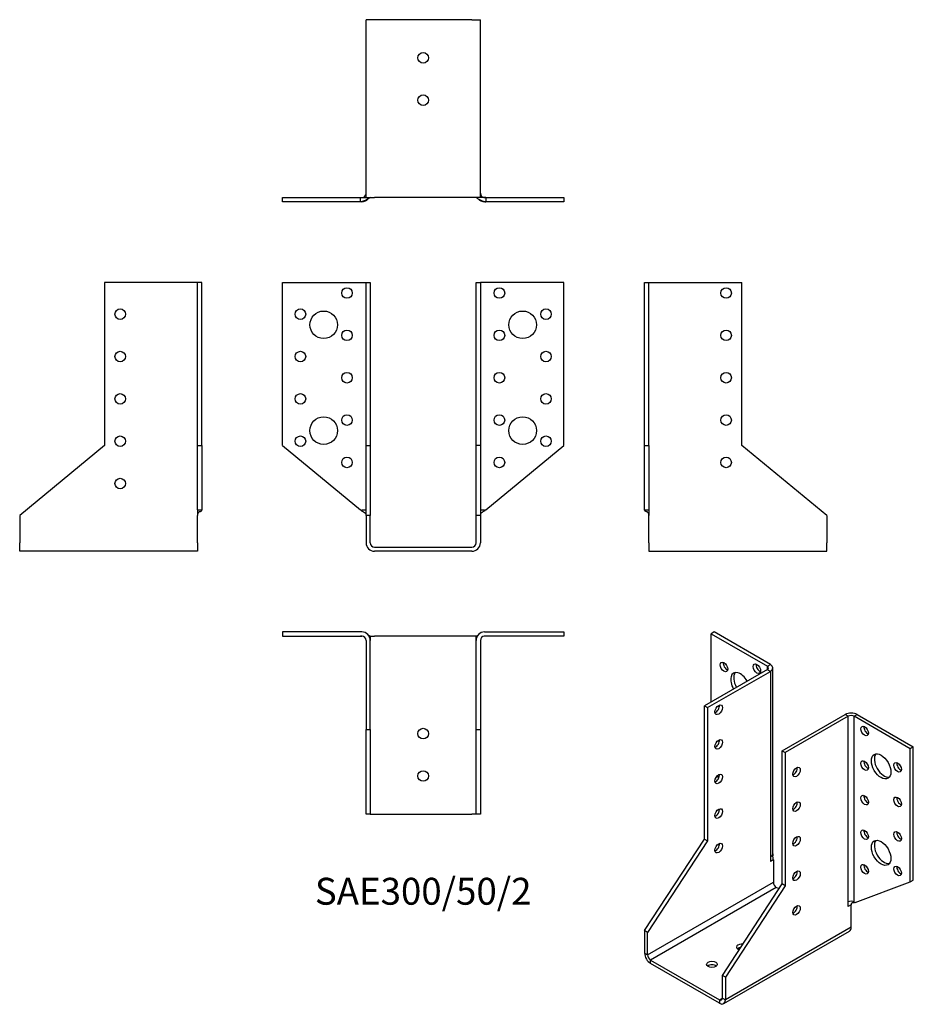
# Model space of a CAD drawing. Units: millimetres. Extents: x -191 to 232, y -216 to 249.
import ezdxf

# ---------------------------------------------------------------- set-up
doc = ezdxf.new("R2010")
doc.units = ezdxf.units.MM
doc.styles.get("Standard").update_dxf_attribs({"font": 'arial.ttf'})

# ---------------------------------------------------------------- blocks, each defined once
blk = doc.blocks.new('SAE300_50_2-Front')
for p, q in [((-66.5, 125), (-29, 125)), ((-66.5, 48), (-66.5, 125)), ((-29, 125), (-27, 125)), ((-27, 125), (-25, 125)), ((-27, 48), (-27, 125)), ((-25, 125), (-25, 48)), ((25, 48), (25, 125)), ((25, 125), (27, 125)), ((27, 125), (27, 48)), ((29, 125), (27, 125)), ((66.5, 125), (29, 125)), ((66.5, 48), (66.5, 125)), ((-66.5, 48), (-29.61, 17.56)), ((-27, 48), (-25, 48)), ((-27, 15), (-27, 48)), ((-25, 48), (-25, 15)), ((25, 15), (25, 48)), ((27, 48), (25, 48)), ((27, 48), (27, 15)), ((29.61, 17.56), (66.5, 48)), ((-29, 17.56), (-27, 17.56)), ((-25, 15), (-27, 15)), ((-27, 15), (-27, 2)), ((-25, 2), (-25, 15)), ((27, 15), (25, 15)), ((25, 2), (25, 15)), ((27, 17.56), (29, 17.56)), ((27, 15), (27, 2)), ((-23, 0), (23, 0)), ((23, -2), (-23, -2))]:
    blk.add_line(p, q)
for centre, radius in [((-36, 120), 2.5), ((36, 120), 2.5), ((-58, 110), 2.5), ((58, 110), 2.5), ((-47, 105), 6.5), ((47, 105), 6.5), ((-36, 100), 2.5), ((36, 100), 2.5), ((-58, 90), 2.5), ((58, 90), 2.5), ((-36, 80), 2.5), ((36, 80), 2.5), ((-58, 70), 2.5), ((58, 70), 2.5), ((-47, 55), 6.5), ((-36, 60), 2.5), ((36, 60), 2.5), ((47, 55), 6.5), ((-58, 50), 2.5), ((58, 50), 2.5), ((-36, 40), 2.5), ((36, 40), 2.5)]:
    blk.add_circle(centre, radius)
for centre, radius, start, end in [((-23, 2), 4, 180, 270), ((-23, 2), 2, 180, 270), ((23, 2), 4, 270, 0), ((23, 2), 2, 270, 0)]:
    blk.add_arc(centre, radius, start, end)
for points, knots in [([(-29.61, 17.56), (-29.28, 17.3), (-28.87, 17.08), (-28.48, 16.84), (-28, 16.57), (-27.54, 16.27), (-27.26, 15.86), (-27.1, 15.62), (-27, 15.36), (-27, 15.01)], [0, 0, 0, 0, 0.343515, 0.343515, 0.343515, 0.7569947, 0.7569947, 0.7569947, 0.9986525, 0.9986525, 0.9986525, 0.9986525]), ([(-27, 15), (-27, 15.01), (-27, 15.03), (-27, 15.04), (-27, 15.05), (-27, 15.05), (-27, 15.05), (-27, 15.05), (-27, 15.06), (-27, 15.06), (-27, 15.06), (-27, 15.06)], [0, 0, 0, 0, 0.00411477, 0.00411477, 0.00506691, 0.00506691, 0.00589581, 0.00589581, 0.006723452, 0.006723452, 0.008160148, 0.008160148, 0.008160148, 0.008160148]), ([(-27, 15), (-27, 15.01), (-27, 15.01), (-27, 15.02), (-27, 15.03), (-27, 15.04), (-27, 15.04), (-27, 15.04), (-27, 15.04), (-27, 15.05), (-27, 15.05), (-27, 15.05), (-27, 15.05), (-27, 15.05)], [0, 0, 0, 0, 0.002045684, 0.002045684, 0.00371038, 0.00371038, 0.004788657, 0.004788657, 0.005405858, 0.005405858, 0.005671359, 0.005671359, 0.005765859, 0.005765859, 0.005765859, 0.005765859]), ([(-25, 17.18), (-25, 16.92), (-25, 16.66), (-25, 16.18), (-25, 15.95), (-24.99, 15.65), (-24.99, 15.56), (-24.99, 15.43), (-24.99, 15.38), (-24.99, 15.3), (-25, 15.27), (-25, 15.21), (-25, 15.2), (-25, 15.18), (-25, 15.18), (-25, 15.16), (-25, 15.16), (-25, 15.14), (-25, 15.14), (-25, 15.12), (-25, 15.11), (-25, 15.08), (-25, 15.07), (-25, 15.03), (-25, 15.01), (-25, 15), (-25, 15), (-25, 15)], [0, 0, 0, 0, 0.0776273, 0.0776273, 0.1568376, 0.1568376, 0.1970114, 0.1970114, 0.216938, 0.216938, 0.2318873, 0.2318873, 0.2359026, 0.2359026, 0.2378332, 0.2378332, 0.2397692, 0.2397692, 0.2417048, 0.2417048, 0.2456034, 0.2456034, 0.25335, 0.25335, 0.2645755, 0.2645755, 0.2647524, 0.2647524, 0.2647524, 0.2647524]), ([(-25, 15.08), (-25, 15.08), (-25, 15.08), (-25, 15.07), (-25, 15.07), (-25, 15.06), (-25, 15.05), (-25, 15.03), (-25, 15.03), (-25, 15.01), (-25, 15.01), (-25, 15)], [0.03284537, 0.03284537, 0.03284537, 0.03284537, 0.03461217, 0.03461217, 0.03629439, 0.03629439, 0.03887263, 0.03887263, 0.04104495, 0.04104495, 0.04291285, 0.04291285, 0.04291285, 0.04291285]), ([(-25, 15.02), (-25, 15.02), (-25, 15.02), (-25, 15.02), (-25, 15.02), (-25, 15.01), (-25, 15.01), (-25, 15)], [0.013650342, 0.013650342, 0.013650342, 0.013650342, 0.016481768, 0.016481768, 0.018444802, 0.018444802, 0.020930433, 0.020930433, 0.020930433, 0.020930433]), ([(25, 15), (25, 15.01), (25, 15.01), (25, 15.03), (25, 15.05), (25, 15.07), (25, 15.09), (25, 15.11), (25, 15.12), (25, 15.13), (25, 15.14), (25, 15.15), (25, 15.16), (25, 15.18), (25, 15.19), (25, 15.21), (25, 15.22), (25, 15.24), (25, 15.25), (24.99, 15.29), (24.99, 15.31), (24.99, 15.38), (24.99, 15.43), (24.99, 15.64), (24.99, 15.81), (25, 16.23), (25, 16.49), (25, 16.89), (25, 17.04), (25, 17.18)], [0.0018969, 0.0018969, 0.0018969, 0.0018969, 0.0067932, 0.0067932, 0.0148582, 0.0148582, 0.0216572, 0.0216572, 0.0241183, 0.0241183, 0.0262727, 0.0262727, 0.0291189, 0.0291189, 0.0315306, 0.0315306, 0.0346499, 0.0346499, 0.0395922, 0.0395922, 0.0489104, 0.0489104, 0.0719044, 0.0719044, 0.1414595, 0.1414595, 0.2235228, 0.2235228, 0.2666868, 0.2666868, 0.2666868, 0.2666868]), ([(25, 15), (25, 15.01), (25, 15.01), (25, 15.03), (25, 15.03), (25, 15.04), (25, 15.05), (25, 15.06), (25, 15.07), (25, 15.08), (25, 15.08), (25, 15.08)], [0, 0, 0, 0, 0.00211868, 0.00211868, 0.00379635, 0.00379635, 0.00604901, 0.00604901, 0.00821607, 0.00821607, 0.01007152, 0.01007152, 0.01007152, 0.01007152]), ([(25, 15), (25, 15.01), (25, 15.01), (25, 15.02), (25, 15.02), (25, 15.02), (25, 15.02), (25, 15.02)], [0, 0, 0, 0, 0.002976342, 0.002976342, 0.005821542, 0.005821542, 0.007278088, 0.007278088, 0.007278088, 0.007278088]), ([(29.61, 17.56), (29.28, 17.3), (28.87, 17.08), (28.48, 16.84), (28, 16.57), (27.54, 16.27), (27.26, 15.86), (27.1, 15.62), (27, 15.36), (27, 15.01)], [0, 0, 0, 0, 0.343515, 0.343515, 0.343515, 0.7569947, 0.7569947, 0.7569947, 0.9986525, 0.9986525, 0.9986525, 0.9986525]), ([(27, 15.06), (27, 15.06), (27, 15.06), (27, 15.06), (27, 15.06), (27, 15.06), (27, 15.05), (27, 15.05), (27, 15.05), (27, 15.04), (27, 15.04), (27, 15.04), (27, 15.03), (27, 15.02), (27, 15.01), (27, 15)], [0.012072794, 0.012072794, 0.012072794, 0.012072794, 0.012428851, 0.012428851, 0.013530222, 0.013530222, 0.014226153, 0.014226153, 0.015309416, 0.015309416, 0.016252525, 0.016252525, 0.017401573, 0.017401573, 0.020244534, 0.020244534, 0.020244534, 0.020244534]), ([(27, 15.05), (27, 15.05), (27, 15.05), (27, 15.04), (27, 15.04), (27, 15.04), (27, 15.04), (27, 15.04), (27, 15.04), (27, 15.03), (27, 15.03), (27, 15.02), (27, 15.01), (27, 15), (27, 15), (27, 15)], [0.005332932, 0.005332932, 0.005332932, 0.005332932, 0.005647638, 0.005647638, 0.006046399, 0.006046399, 0.006530747, 0.006530747, 0.007194033, 0.007194033, 0.008567356, 0.008567356, 0.010638996, 0.010638996, 0.011102446, 0.011102446, 0.011102446, 0.011102446])]:
    blk.add_open_spline(points, degree=3, knots=knots)
for points in [[(-29.6, 17.56), (-29.6, 17.56), (-29.6, 17.56), (-29.61, 17.56)], [(-29.6, 17.56), (-29.61, 17.56), (-29.61, 17.56), (-29.61, 17.56)], [(-27, 15), (-27, 15), (-27, 15), (-27, 15)], [(-25, 15.01), (-25, 15.01), (-25, 15), (-25, 15)], [(25, 15), (25, 15), (25, 15.01), (25, 15.01)], [(29.61, 17.56), (29.61, 17.56), (29.61, 17.56), (29.6, 17.56)], [(29.61, 17.56), (29.6, 17.56), (29.6, 17.56), (29.6, 17.56)]]:
    blk.add_open_spline(points, degree=3)
blk = doc.blocks.new('SAE300_50_2-Left')
for p, q in [((0, 125), (2, 125)), ((0, 48), (0, 125)), ((2, 48), (2, 125)), ((2, 125), (4, 125)), ((4, 125), (46, 125)), ((46, 48), (46, 125)), ((0, 48), (2, 48)), ((0, 17.56), (0, 48)), ((2, 48), (2, 17.56)), ((86, 15), (46, 48)), ((0, 17.56), (2, 17.56)), ((2, 2), (2, 15)), ((86, 15), (86, 2)), ((2, 2), (2, -2)), ((86, -2), (86, 2)), ((2, -2), (86, -2))]:
    blk.add_line(p, q)
for centre in [(38.5, 120), (38.5, 100), (38.5, 80), (38.5, 60), (38.5, 40)]:
    blk.add_circle(centre, 2.5)
for points, knots in [([(0.95, 16.73), (0.84, 16.77), (0.74, 16.8), (0.64, 16.83), (0.36, 16.93), (0.12, 17.04), (0.03, 17.31), (0.01, 17.38), (0, 17.47), (0, 17.56)], [-0.4813027, -0.4813027, -0.4813027, -0.4813027, -0.376096, -0.376096, -0.376096, -0.0765285, -0.0765285, -0.0765285, 0, 0, 0, 0]), ([(2, 15.02), (2, 15.03), (2, 15.03), (2, 15.04), (2, 15.04), (2, 15.05), (2, 15.06), (2, 15.07), (2, 15.07), (2, 15.09), (2, 15.09), (2, 15.12), (1.99, 15.14), (1.99, 15.21), (1.98, 15.27), (1.96, 15.49), (1.92, 15.66), (1.84, 15.91), (1.8, 15.99), (1.7, 16.18), (1.63, 16.27), (1.48, 16.43), (1.41, 16.49), (1.24, 16.6), (1.15, 16.65), (1.01, 16.71), (0.98, 16.72), (0.94, 16.73)], [0.0044274, 0.0044274, 0.0044274, 0.0044274, 0.0070674, 0.0070674, 0.0097303, 0.0097303, 0.0113867, 0.0113867, 0.0131314, 0.0131314, 0.0155637, 0.0155637, 0.0212053, 0.0212053, 0.0381197, 0.0381197, 0.0891494, 0.0891494, 0.1164044, 0.1164044, 0.1533848, 0.1533848, 0.1869863, 0.1869863, 0.2293224, 0.2293224, 0.2446904, 0.2446904, 0.2446904, 0.2446904]), ([(2, 17.56), (2, 17.3), (2, 17.08), (2, 16.84), (2, 16.57), (2, 16.27), (2, 15.86), (2, 15.61), (2, 15.36), (2, 15)], [0, 0, 0, 0, 0.343515, 0.343515, 0.343515, 0.756995, 0.756995, 0.756995, 1, 1, 1, 1]), ([(2, 15), (2, 15.01), (2, 15.03), (2, 15.05), (2, 15.05), (2, 15.06), (2, 15.06), (2, 15.07), (2, 15.07), (2, 15.07), (2, 15.08), (2, 15.08), (2, 15.08), (2, 15.08)], [0, 0, 0, 0, 0.0045853, 0.0045853, 0.00654008, 0.00654008, 0.00815638, 0.00815638, 0.00960161, 0.00960161, 0.01082269, 0.01082269, 0.01186465, 0.01186465, 0.01186465, 0.01186465]), ([(2, 15.03), (2, 15.03), (2, 15.03), (2, 15.03), (2, 15.03), (2, 15.03), (2, 15.03), (2, 15.03)], [0.005963289, 0.005963289, 0.005963289, 0.005963289, 0.006653648, 0.006653648, 0.008639834, 0.008639834, 0.00872531, 0.00872531, 0.00872531, 0.00872531])]:
    blk.add_open_spline(points, degree=3, knots=knots)
blk.add_open_spline([(2, 15), (2, 15.01), (2, 15.02), (2, 15.02)], degree=3)
blk = doc.blocks.new('SAE300_50_2-Right')
for p, q in [((-46, 125), (-46, 48)), ((-4, 125), (-46, 125)), ((-2, 125), (-4, 125)), ((0, 125), (-2, 125)), ((-2, 48), (-2, 125)), ((0, 48), (0, 125)), ((-46, 48), (-86, 15)), ((-2, 48), (0, 48)), ((-2, 17.56), (-2, 48)), ((0, 48), (0, 17.56)), ((-86, 15), (-86, 2)), ((-2, 17.56), (0, 17.56)), ((-2, 2), (-2, 15)), ((-86, -2), (-86, 2)), ((-2, 2), (-2, -2)), ((-2, -2), (-86, -2))]:
    blk.add_line(p, q)
for centre in [(-38.5, 110), (-38.5, 90), (-38.5, 70), (-38.5, 50), (-38.5, 30)]:
    blk.add_circle(centre, 2.5)
for points, knots in [([(-2, 17.56), (-2, 17.3), (-2, 17.08), (-2, 16.84), (-2, 16.57), (-2, 16.27), (-2, 15.86), (-2, 15.61), (-2, 15.36), (-2, 15)], [0, 0, 0, 0, 0.343515, 0.343515, 0.343515, 0.756995, 0.756995, 0.756995, 1, 1, 1, 1]), ([(-0.94, 16.73), (-1.09, 16.68), (-1.24, 16.61), (-1.47, 16.44), (-1.55, 16.37), (-1.7, 16.18), (-1.76, 16.07), (-1.86, 15.85), (-1.9, 15.74), (-1.96, 15.5), (-1.98, 15.36), (-1.99, 15.18), (-1.99, 15.15), (-2, 15.1), (-2, 15.09), (-2, 15.07), (-2, 15.07), (-2, 15.06), (-2, 15.05), (-2, 15.04), (-2, 15.04), (-2, 15.03), (-2, 15.03), (-2, 15.02)], [0, 0, 0, 0, 0.0650017, 0.0650017, 0.1023228, 0.1023228, 0.1414747, 0.1414747, 0.1748987, 0.1748987, 0.2169225, 0.2169225, 0.2285443, 0.2285443, 0.2315624, 0.2315624, 0.2331851, 0.2331851, 0.2348182, 0.2348182, 0.2381013, 0.2381013, 0.2400474, 0.2400474, 0.2400474, 0.2400474]), ([(-2, 15.08), (-2, 15.08), (-2, 15.08), (-2, 15.07), (-2, 15.07), (-2, 15.07), (-2, 15.06), (-2, 15.04), (-2, 15.04), (-2, 15.02), (-2, 15.01), (-2, 15)], [0.01197346, 0.01197346, 0.01197346, 0.01197346, 0.01320601, 0.01320601, 0.01478755, 0.01478755, 0.01798512, 0.01798512, 0.02081649, 0.02081649, 0.02383929, 0.02383929, 0.02383929, 0.02383929]), ([(-2, 15.03), (-2, 15.03), (-2, 15.03), (-2, 15.03), (-2, 15.02), (-2, 15.01), (-2, 15.01), (-2, 15)], [0.008674447, 0.008674447, 0.008674447, 0.008674447, 0.010822844, 0.010822844, 0.013886817, 0.013886817, 0.017394736, 0.017394736, 0.017394736, 0.017394736]), ([(-0.95, 16.73), (-0.84, 16.77), (-0.74, 16.8), (-0.64, 16.83), (-0.36, 16.93), (-0.12, 17.04), (-0.03, 17.31), (-0.01, 17.38), (0, 17.47), (0, 17.56)], [-0.4813027, -0.4813027, -0.4813027, -0.4813027, -0.376096, -0.376096, -0.376096, -0.0765285, -0.0765285, -0.0765285, 0, 0, 0, 0])]:
    blk.add_open_spline(points, degree=3, knots=knots)
blk = doc.blocks.new('SAE300_50_2-Top')
for p, q in [((-29, 0), (-66.5, 0)), ((-66.5, 0), (-66.5, -2)), ((29, 0), (66.5, 0)), ((66.5, 0), (66.5, -2)), ((-66.5, -2), (-29, -2)), ((-27, -4), (-27, -46)), ((-25, -2), (-25, -2.07)), ((-25, -2), (-23, -2)), ((-25, -46), (-25, -4)), ((23, -2), (-23, -2)), ((25, -2), (23, -2)), ((25, -2), (25, -2.07)), ((25, -46), (25, -4)), ((27, -4), (27, -46)), ((66.5, -2), (29, -2)), ((-27, -86), (-27, -46)), ((-27, -46), (-25, -46)), ((-25, -46), (-25, -86)), ((25, -86), (25, -46)), ((25, -46), (27, -46)), ((27, -46), (27, -86)), ((-25, -86), (-27, -86)), ((-25, -86), (-23, -86)), ((-23, -86), (23, -86)), ((25, -86), (23, -86)), ((27, -86), (25, -86))]:
    blk.add_line(p, q)
for centre in [(0, -48), (0, -68)]:
    blk.add_circle(centre, 2.5)
for centre, radius, start, end in [((-29, -4), 4, 0, 90), ((-29, -4), 2, 0, 90), ((29, -4), 4, 90, 180), ((29, -4), 2, 90, 180)]:
    blk.add_arc(centre, radius, start, end)
for points, knots in [([(-28.78, -2.01), (-28.79, -2.01), (-28.8, -2.01), (-28.83, -2.01), (-28.85, -2.01), (-28.89, -2.01), (-28.92, -2), (-28.99, -2), (-29.02, -2), (-29.11, -2), (-29.15, -2), (-29.22, -2), (-29.26, -2), (-29.37, -2), (-29.44, -2), (-29.53, -2), (-29.55, -2), (-29.56, -2)], [0.04787144, 0.04787144, 0.04787144, 0.04787144, 0.05091432, 0.05091432, 0.05637678, 0.05637678, 0.06459078, 0.06459078, 0.07636517, 0.07636517, 0.09129519, 0.09129519, 0.10306023, 0.10306023, 0.12618559, 0.12618559, 0.1329878, 0.1329878, 0.1329878, 0.1329878]), ([(-27, -3.95), (-27, -3.94), (-27, -3.94), (-27, -3.93), (-27, -3.92), (-27, -3.91)], [0.019525379, 0.019525379, 0.019525379, 0.019525379, 0.020802297, 0.020802297, 0.023911636, 0.023911636, 0.023911636, 0.023911636]), ([(-27, -4), (-27, -3.99), (-27, -3.98), (-27, -3.96), (-27, -3.95), (-27, -3.94), (-27, -3.94), (-27, -3.94), (-27, -3.94), (-27, -3.94)], [0, 0, 0, 0, 0.00426296, 0.00426296, 0.00789847, 0.00789847, 0.01101312, 0.01101312, 0.01354474, 0.01354474, 0.01354474, 0.01354474]), ([(-25, -2), (-25, -2), (-25.13, -1.92), (-25.34, -1.79), (-25.49, -1.7), (-25.69, -1.58), (-25.92, -1.45)], [-1, -1, -1, -1, -0.7994287, -0.7994287, -0.7994287, -0.6533574, -0.6533574, -0.6533574, -0.6533574]), ([(-25, -2.07), (-25, -2.07), (-25, -2.08), (-25, -2.09), (-25, -2.1), (-25, -2.13), (-25, -2.15), (-25, -2.2), (-25, -2.23), (-25, -2.34), (-25, -2.41), (-24.99, -2.7), (-24.99, -2.92), (-24.99, -3.29), (-24.99, -3.43), (-25, -3.65), (-25, -3.72), (-25, -3.84), (-25, -3.87), (-25, -3.93), (-25, -3.95), (-25, -3.97), (-25, -3.97), (-25, -3.98), (-25, -3.99), (-25, -3.99), (-25, -3.99), (-25, -3.99), (-25, -4), (-25, -4), (-25, -4), (-25, -4), (-25, -4), (-25, -4)], [0, 0, 0, 0, 0.0038041, 0.0038041, 0.0084789, 0.0084789, 0.0158054, 0.0158054, 0.026, 0.026, 0.0495206, 0.0495206, 0.1201104, 0.1201104, 0.168621, 0.168621, 0.1929654, 0.1929654, 0.2050565, 0.2050565, 0.211071, 0.211071, 0.2126095, 0.2126095, 0.2137665, 0.2137665, 0.2142207, 0.2142207, 0.2149723, 0.2149723, 0.215629, 0.215629, 0.2160937, 0.2160937, 0.2160937, 0.2160937]), ([(-25, -3.96), (-25, -3.96), (-25, -3.96), (-25, -3.96), (-25, -3.96), (-25, -3.97), (-25, -3.97), (-25, -3.98), (-25, -3.99), (-25, -4)], [0.0078285, 0.0078285, 0.0078285, 0.0078285, 0.00817547, 0.00817547, 0.0102323, 0.0102323, 0.01332432, 0.01332432, 0.01851749, 0.01851749, 0.01851749, 0.01851749]), ([(25, -4), (25, -4), (25, -4), (25, -4), (25, -4), (25, -3.99), (25, -3.99), (25, -3.99), (25, -3.99), (25, -3.97), (25, -3.97), (25, -3.94), (25, -3.91), (25, -3.82), (25, -3.76), (24.99, -3.49), (24.99, -3.29), (24.99, -2.91), (24.99, -2.73), (25, -2.47), (25, -2.39), (25, -2.26), (25, -2.21), (25, -2.15), (25, -2.13), (25, -2.1), (25, -2.1), (25, -2.08), (25, -2.07), (25, -2.07)], [0.0039758, 0.0039758, 0.0039758, 0.0039758, 0.0043285, 0.0043285, 0.0052172, 0.0052172, 0.0058541, 0.0058541, 0.0071468, 0.0071468, 0.0096703, 0.0096703, 0.0170747, 0.0170747, 0.0392882, 0.0392882, 0.1059231, 0.1059231, 0.1621014, 0.1621014, 0.1901091, 0.1901091, 0.2042725, 0.2042725, 0.211785, 0.211785, 0.2158306, 0.2158306, 0.220055, 0.220055, 0.220055, 0.220055]), ([(25, -2), (25, -2), (25.13, -1.92), (25.34, -1.79), (25.49, -1.7), (25.69, -1.58), (25.92, -1.45)], [-1, -1, -1, -1, -0.7994287, -0.7994287, -0.7994287, -0.6533574, -0.6533574, -0.6533574, -0.6533574]), ([(25, -4), (25, -3.99), (25, -3.98), (25, -3.97), (25, -3.96), (25, -3.96), (25, -3.96), (25, -3.96)], [0, 0, 0, 0, 0.00738371, 0.00738371, 0.00949688, 0.00949688, 0.01068518, 0.01068518, 0.01068518, 0.01068518]), ([(27, -3.91), (27, -3.92), (27, -3.92), (27, -3.93), (27, -3.94), (27, -3.95)], [0.066212955, 0.066212955, 0.066212955, 0.066212955, 0.067441338, 0.067441338, 0.070601201, 0.070601201, 0.070601201, 0.070601201]), ([(27, -3.94), (27, -3.94), (27, -3.94), (27, -3.94), (27, -3.94), (27, -3.95), (27, -3.96), (27, -3.97), (27, -3.97), (27, -3.99), (27, -3.99), (27, -4)], [0.02981605, 0.02981605, 0.02981605, 0.02981605, 0.03054055, 0.03054055, 0.03595375, 0.03595375, 0.03822489, 0.03822489, 0.04133402, 0.04133402, 0.0433662, 0.0433662, 0.0433662, 0.0433662]), ([(29.56, -2), (29.55, -2), (29.53, -2), (29.48, -2), (29.45, -2), (29.36, -2), (29.29, -2), (29.2, -2), (29.16, -2), (29.09, -2), (29.05, -2), (28.98, -2), (28.96, -2), (28.9, -2.01), (28.88, -2.01), (28.84, -2.01), (28.82, -2.01), (28.8, -2.01), (28.79, -2.01), (28.78, -2.01)], [0, 0, 0, 0, 0.00704524, 0.00704524, 0.01664059, 0.01664059, 0.03671409, 0.03671409, 0.04882849, 0.04882849, 0.06199434, 0.06199434, 0.07061888, 0.07061888, 0.07769069, 0.07769069, 0.08320653, 0.08320653, 0.08513141, 0.08513141, 0.08513141, 0.08513141])]:
    blk.add_open_spline(points, degree=3, knots=knots)
blk = doc.blocks.new('SAE300_50_2-Bottom')
for p, q in [((-23, 86), (-27, 86)), ((-27, 2), (-27, 86)), ((23, 86), (-23, 86)), ((23, 86), (27, 86)), ((27, 2), (27, 86)), ((-66.5, 2), (-29.61, 2)), ((-66.5, 0), (-66.5, 2)), ((-29.61, 0), (-66.5, 0)), ((-29.61, 2), (-29.56, 2)), ((-29.61, 0), (-29.61, 2)), ((-29, 0), (-29.61, 0)), ((-29.01, 2), (-29, 2)), ((-27, 2), (-23, 2)), ((23, 2), (-23, 2)), ((27, 2), (23, 2)), ((29, 2), (29.01, 2)), ((29.61, 0), (29, 0)), ((29.56, 2), (29.61, 2)), ((29.61, 2), (29.61, 0)), ((29.61, 2), (66.5, 2)), ((66.5, 0), (29.61, 0)), ((66.5, 2), (66.5, 0))]:
    blk.add_line(p, q)
for centre in [(0, 68), (0, 48)]:
    blk.add_circle(centre, 2.5)
for centre, radius, start, end in [((-29, 4), 4, 270, 320.3072), ((-29, 4), 2, 276.24, 357.6598), ((29, 4), 4, 219.6928, 270), ((29, 4), 2, 182.3402, 263.76)]:
    blk.add_arc(centre, radius, start, end)
for points, knots in [([(-25, 2), (-25, 2), (-25.13, 1.92), (-25.34, 1.79), (-25.78, 1.52), (-26.61, 1.03), (-27.48, 0.64), (-28.09, 0.36), (-28.72, 0.12), (-29.23, 0.03), (-29.37, 0.01), (-29.49, 0), (-29.61, 0)], [-1, -1, -1, -1, -0.799429, -0.799429, -0.799429, -0.376096, -0.376096, -0.376096, -0.076528, -0.076528, -0.076528, 0, 0, 0, 0]), ([(-29.61, 2), (-29.28, 2), (-28.87, 2), (-28.48, 2), (-28, 2), (-27.54, 2), (-27.26, 2), (-27.1, 2), (-27, 2), (-27, 2)], [0, 0, 0, 0, 0.343515, 0.343515, 0.343515, 0.756995, 0.756995, 0.756995, 1, 1, 1, 1]), ([(-29.56, 2), (-29.55, 2), (-29.53, 2), (-29.48, 2), (-29.45, 2), (-29.36, 2), (-29.29, 2), (-29.2, 2), (-29.16, 2), (-29.09, 2), (-29.05, 2), (-28.98, 2), (-28.96, 2), (-28.9, 2.01), (-28.88, 2.01), (-28.84, 2.01), (-28.82, 2.01), (-28.79, 2.01), (-28.78, 2.01), (-28.76, 2.01), (-28.75, 2.01), (-28.74, 2.02), (-28.74, 2.02), (-28.73, 2.02), (-28.73, 2.02), (-28.72, 2.02), (-28.72, 2.02), (-28.72, 2.02)], [0, 0, 0, 0, 0.00704524, 0.00704524, 0.01664059, 0.01664059, 0.03671409, 0.03671409, 0.04882849, 0.04882849, 0.06199434, 0.06199434, 0.07061888, 0.07061888, 0.07769069, 0.07769069, 0.08320653, 0.08320653, 0.08698164, 0.08698164, 0.08933953, 0.08933953, 0.09261793, 0.09261793, 0.09525485, 0.09525485, 0.09653202, 0.09653202, 0.09653202, 0.09653202]), ([(-27.01, 3.82), (-27.01, 3.82), (-27.01, 3.82), (-27.01, 3.83), (-27, 3.85), (-27, 3.88), (-27, 3.9), (-27, 3.93), (-27, 3.94), (-27, 3.96), (-27, 3.97), (-27, 3.98), (-27, 3.98), (-27, 3.99), (-27, 3.99), (-27, 3.99), (-27, 3.99), (-27, 3.99), (-27, 3.99), (-27, 4), (-27, 4), (-27, 4)], [0.04234866, 0.04234866, 0.04234866, 0.04234866, 0.04836365, 0.04836365, 0.05868807, 0.05868807, 0.06744134, 0.06744134, 0.0715212, 0.0715212, 0.07393535, 0.07393535, 0.07484043, 0.07484043, 0.07552032, 0.07552032, 0.07586864, 0.07586864, 0.07619558, 0.07619558, 0.07664053, 0.07664053, 0.07664053, 0.07664053]), ([(-27, 3.98), (-27, 3.98), (-27, 3.98), (-27, 3.99), (-27, 3.99), (-27, 4)], [0.019248043, 0.019248043, 0.019248043, 0.019248043, 0.019509094, 0.019509094, 0.022678011, 0.022678011, 0.022678011, 0.022678011]), ([(-27, 3.95), (-27, 3.95), (-27, 3.95), (-27, 3.95), (-27, 3.96), (-27, 3.97), (-27, 3.97), (-27, 3.99), (-27, 3.99), (-27, 4)], [0.035865545, 0.035865545, 0.035865545, 0.035865545, 0.035953749, 0.035953749, 0.038224895, 0.038224895, 0.041334018, 0.041334018, 0.043366196, 0.043366196, 0.043366196, 0.043366196]), ([(25, 2), (25, 2), (25.13, 1.92), (25.34, 1.79), (25.78, 1.52), (26.61, 1.03), (27.48, 0.64), (28.09, 0.36), (28.72, 0.12), (29.23, 0.03), (29.37, 0.01), (29.49, 0), (29.61, 0)], [-1, -1, -1, -1, -0.799429, -0.799429, -0.799429, -0.376096, -0.376096, -0.376096, -0.076528, -0.076528, -0.076528, 0, 0, 0, 0]), ([(27, 4), (27, 4), (27, 4), (27, 3.99), (27, 3.99), (27, 3.99), (27, 3.99), (27, 3.97), (27, 3.95), (27, 3.92), (27, 3.91), (27, 3.87), (27, 3.86), (27.01, 3.83), (27.01, 3.83), (27.01, 3.82), (27.01, 3.82), (27.01, 3.82)], [0.0134911, 0.0134911, 0.0134911, 0.0134911, 0.0138932, 0.0138932, 0.01425919, 0.01425919, 0.01500315, 0.01500315, 0.0208023, 0.0208023, 0.02687504, 0.02687504, 0.03546645, 0.03546645, 0.04375521, 0.04375521, 0.04781428, 0.04781428, 0.04781428, 0.04781428]), ([(27, 4), (27, 3.99), (27, 3.98), (27, 3.96), (27, 3.95), (27, 3.95)], [0, 0, 0, 0, 0.004262959, 0.004262959, 0.007474199, 0.007474199, 0.007474199, 0.007474199]), ([(29.61, 2), (29.28, 2), (28.87, 2), (28.48, 2), (28, 2), (27.54, 2), (27.26, 2), (27.1, 2), (27, 2), (27, 2)], [0, 0, 0, 0, 0.343515, 0.343515, 0.343515, 0.756995, 0.756995, 0.756995, 1, 1, 1, 1]), ([(28.72, 2.02), (28.72, 2.02), (28.72, 2.02), (28.73, 2.02), (28.73, 2.02), (28.74, 2.02), (28.75, 2.01), (28.76, 2.01), (28.77, 2.01), (28.79, 2.01), (28.8, 2.01), (28.83, 2.01), (28.85, 2.01), (28.89, 2.01), (28.92, 2), (28.99, 2), (29.02, 2), (29.11, 2), (29.15, 2), (29.22, 2), (29.26, 2), (29.37, 2), (29.44, 2), (29.53, 2), (29.55, 2), (29.56, 2)], [0.03647287, 0.03647287, 0.03647287, 0.03647287, 0.03837982, 0.03837982, 0.04141186, 0.04141186, 0.04451824, 0.04451824, 0.0472747, 0.0472747, 0.05091432, 0.05091432, 0.05637678, 0.05637678, 0.06459078, 0.06459078, 0.07636517, 0.07636517, 0.09129519, 0.09129519, 0.10306023, 0.10306023, 0.12618559, 0.12618559, 0.1329878, 0.1329878, 0.1329878, 0.1329878])]:
    blk.add_open_spline(points, degree=3, knots=knots)
blk.add_open_spline([(27, 4), (27, 3.99), (27, 3.99), (27, 3.98)], degree=3)
blk = doc.blocks.new('SAE300_50_2-ISO')
for p, q in [((-16.84, 96.42), (-18.26, 95.6)), ((-18.26, 95.6), (8.26, 80.29)), ((-18.26, 63.35), (-18.26, 95.6)), ((9.67, 81.11), (-16.84, 96.42)), ((8.26, 80.29), (9.67, 81.11)), ((8.26, 78.66), (8.26, 80.29)), ((10.84, -8.25), (10.84, 79.48)), ((8.26, 78.66), (-21.44, 61.51)), ((-20.03, 60.7), (9.67, 77.84)), ((8.26, 78.66), (9.67, 77.84)), ((9.67, 77.84), (9.67, -9.88)), ((-21.44, 61.51), (-20.03, 60.7)), ((-21.44, -1.36), (-21.44, 61.51)), ((-20.03, 60.7), (-20.03, -2.17)), ((15.33, 40.29), (45.03, 57.43)), ((46.44, 56.62), (16.74, 39.47)), ((46.44, 56.62), (45.03, 57.43)), ((46.44, -31.11), (46.44, 56.62)), ((49.27, 56.62), (50.68, 57.43)), ((49.27, -31.11), (49.27, 56.62)), ((75.79, 41.31), (49.27, 56.62)), ((50.68, 57.43), (77.2, 42.12)), ((77.2, 42.12), (75.79, 41.31)), ((77.2, -20.75), (77.2, 42.12)), ((15.33, -22.58), (15.33, 40.29)), ((15.33, 40.29), (16.74, 39.47)), ((16.74, 39.47), (16.74, -23.4)), ((75.79, -21.56), (75.79, 41.31)), ((-15.46, 28.45), (-14.75, 27.37)), ((-49.72, -44.63), (-21.44, -1.36)), ((-20.03, -2.17), (-48.31, -45.45)), ((-21.44, -1.36), (-20.03, -2.17)), ((9.67, -9.88), (9.67, -10.07)), ((9.67, -10.07), (9.67, -11.97)), ((11, -11.2), (9.67, -11.97)), ((11.09, -11.15), (11, -11.2)), ((11.09, -11.15), (11.09, -21.77)), ((-48.31, -56.06), (11.09, -21.77)), ((-12.96, -65.86), (15.33, -22.58)), ((16.74, -23.4), (15.33, -22.58)), ((49.7, -31.35), (75.79, -21.56)), ((75.79, -21.56), (77.2, -20.75)), ((12.5, -24.22), (-46.9, -58.51)), ((16.74, -23.4), (-11.54, -66.68)), ((13.78, -24.96), (12.5, -24.22)), ((46.44, -31.3), (46.44, -31.11)), ((46.44, -32.32), (46.44, -31.3)), ((46.44, -32.34), (46.44, -32.32)), ((46.44, -33.2), (46.44, -32.34)), ((47.6, -32.53), (46.44, -33.2)), ((47.86, -32.38), (47.6, -32.53)), ((47.86, -43), (47.86, -32.38)), ((49.27, -31.11), (49.7, -31.35)), ((-48.31, -45.45), (-49.72, -44.63)), ((-49.72, -44.63), (-49.72, -55.24)), ((-48.31, -56.06), (-48.31, -45.45)), ((-12.37, -79.12), (47.03, -44.83)), ((47.86, -43), (-11.54, -77.29)), ((-49.72, -55.24), (-48.31, -56.06)), ((-46.9, -58.51), (-14.37, -77.29)), ((-46.9, -60.14), (-46.9, -58.51)), ((-14.37, -78.92), (-46.9, -60.14)), ((-11.54, -66.68), (-12.96, -65.86)), ((-12.96, -76.47), (-12.96, -65.86)), ((-11.54, -66.68), (-11.54, -77.29)), ((-14.37, -77.29), (-12.96, -76.47)), ((-14.37, -77.29), (-14.37, -78.92)), ((-12.96, -76.47), (-11.54, -77.29))]:
    blk.add_line(p, q)
for centre, major_axis in [((-12.25, 79.89), (1.25, -2.17)), ((3.31, 79.07), (1.25, -2.17)), ((-14.72, 59.68), (1.25, 2.17)), ((54.22, 49.67), (-1.25, 2.17)), ((-14.72, 43.35), (1.25, 2.17)), ((62, 32.94), (-3.25, 5.63)), ((22.05, 30.28), (-1.25, -2.17)), ((54.22, 33.35), (-1.25, 2.17)), ((69.78, 32.53), (-1.25, 2.17)), ((-14.72, 27.02), (1.25, 2.17)), ((54.22, 17.02), (-1.25, 2.17)), ((69.78, 16.2), (-1.25, 2.17)), ((22.05, 13.95), (-1.25, -2.17)), ((-14.72, 10.69), (1.25, 2.17)), ((22.05, -2.38), (-1.25, -2.17)), ((54.22, 0.69), (-1.25, 2.17)), ((69.78, -0.13), (-1.25, 2.17)), ((-14.72, -5.64), (1.25, 2.17)), ((62, -7.89), (-3.25, 5.63)), ((54.22, -15.64), (-1.25, 2.17)), ((69.78, -16.46), (-1.25, 2.17)), ((22.05, -18.71), (-1.25, -2.17)), ((22.05, -35.04), (-1.25, -2.17)), ((-17.91, -60.55), (-2.5, 0))]:
    blk.add_ellipse(centre, major_axis=major_axis, ratio=0.57735)
for centre, major_axis, start_param, end_param in [((-10.83, 80.7), (1.25, -2.17), 3.742857, 5.681921), ((4.72, 79.89), (1.25, -2.17), 3.742857, 5.681921), ((6.84, 79.48), (2, 0), 5.497787, 7.068583), ((6.84, 79.48), (4, 0), 5.497787, 7.068583), ((-4.47, 71.31), (-3.25, 5.63), 4.712389, 7.853982), ((-3.06, 72.13), (-3.25, 5.63), 0.219325, 1.570796), ((-16.14, 60.49), (1.25, 2.17), 3.742857, 5.681921), ((47.86, 55.8), (4, 0), 0.785398, 2.356194), ((47.86, 55.8), (-2, 0), 3.926991, 5.497787), ((55.63, 50.49), (1.25, -2.17), 3.742857, 5.681921), ((-16.14, 44.16), (1.25, 2.17), 3.742857, 5.681921), ((63.41, 33.75), (-3.25, 5.63), 0.219325, 2.922267), ((55.63, 34.16), (1.25, -2.17), 3.742857, 5.681921), ((71.19, 33.35), (1.25, -2.17), 3.742857, 5.681921), ((-16.14, 27.83), (1.25, 2.17), 3.742857, 5.681921), ((20.63, 31.1), (1.25, 2.17), 3.742857, 5.681921), ((55.63, 17.83), (1.25, -2.17), 3.742857, 5.681921), ((20.63, 14.77), (1.25, 2.17), 3.742857, 5.681921), ((71.19, 17.02), (1.25, -2.17), 3.742857, 5.681921), ((-16.14, 11.5), (1.25, 2.17), 3.742857, 5.681921), ((55.63, 1.5), (1.25, -2.17), 3.742857, 5.681921), ((71.19, 0.69), (1.25, -2.17), 3.742857, 5.681921), ((-16.14, -4.83), (1.25, 2.17), 3.742857, 5.681921), ((20.63, -1.56), (1.25, 2.17), 3.742857, 5.681921), ((63.41, -7.07), (-3.25, 5.63), 0.219325, 2.922267), ((6.84, -8.25), (4, 0), 5.497787, 6.058747), ((6.84, -8.25), (4, 0), 6.058747, 6.283185), ((55.63, -14.83), (1.25, -2.17), 3.742857, 5.681921), ((20.63, -17.89), (1.25, 2.17), 3.742857, 5.681921), ((71.19, -15.64), (1.25, -2.17), 3.742857, 5.681921), ((12.5, -22.58), (1, -1.73), 3.926991, 5.497787), ((47.86, -31.92), (2, 0), 0.785398, 2.356194), ((20.63, -34.22), (1.25, 2.17), 3.742857, 5.681921), ((45.03, -41.36), (2, -3.46), 0, 0.785398), ((-3.76, -52.39), (-2.5, 0), 4.49686, 7.347838), ((-46.9, -56.88), (2, -3.46), 3.926991, 5.497787), ((-3.76, -54.02), (-2.5, 0), 4.927029, 5.681921), ((-46.9, -56.88), (1, -1.73), 3.926991, 5.497787), ((-17.91, -62.19), (-2.5, 0), 3.742857, 5.681921), ((-14.37, -75.66), (1, -1.73), 5.497787, 7.068583), ((-14.37, -75.66), (2, -3.46), 5.497787, 7.068583)]:
    blk.add_ellipse(centre, major_axis=major_axis, ratio=0.57735, start_param=start_param, end_param=end_param)
for points, knots in [([(10.83, -8.42), (10.82, -8.54), (10.8, -8.65), (10.79, -8.83), (10.78, -8.89), (10.78, -9.03), (10.78, -9.09), (10.8, -9.21), (10.81, -9.26), (10.82, -9.33), (10.83, -9.35), (10.83, -9.37)], [0, 0, 0, 0, 0.0351247, 0.0351247, 0.0553378, 0.0553378, 0.0803966, 0.0803966, 0.1060253, 0.1060253, 0.1164302, 0.1164302, 0.1164302, 0.1164302]), ([(11.09, -11.15), (11.09, -10.76), (11.05, -10.4), (11, -10.06), (10.96, -9.82), (10.9, -9.59), (10.83, -9.37)], [-1, -1, -1, -1, -0.7994287, -0.7994287, -0.7994287, -0.6581414, -0.6581414, -0.6581414, -0.6581414]), ([(49.7, -31.35), (49.47, -31.44), (49.18, -31.45), (48.9, -31.48), (48.56, -31.51), (48.23, -31.56), (48.04, -31.79), (47.93, -31.92), (47.86, -32.09), (47.86, -32.38)], [0, 0, 0, 0, 0.343515, 0.343515, 0.343515, 0.756995, 0.756995, 0.756995, 1, 1, 1, 1])]:
    blk.add_open_spline(points, degree=3, knots=knots)

msp = doc.modelspace()

# ---------------------------------------------------------------- block references
for name, p in [('SAE300_50_2-Bottom', (0, 163.1)), ('SAE300_50_2-Right', (-104.6, 0)), ('SAE300_50_2-Front', (0, 0)), ('SAE300_50_2-Left', (104.6, 0)), ('SAE300_50_2-Top', (0, -40.1)), ('SAE300_50_2-ISO', (154.32, -136.52))]:
    msp.add_blockref(name, p)

# ---------------------------------------------------------------- texts
at = {"insert": (0, -164.2), "char_height": 12.7, "attachment_point": 5}
msp.add_mtext('SAE300/50/2', dxfattribs=at)

doc.saveas('drawing.dxf')
